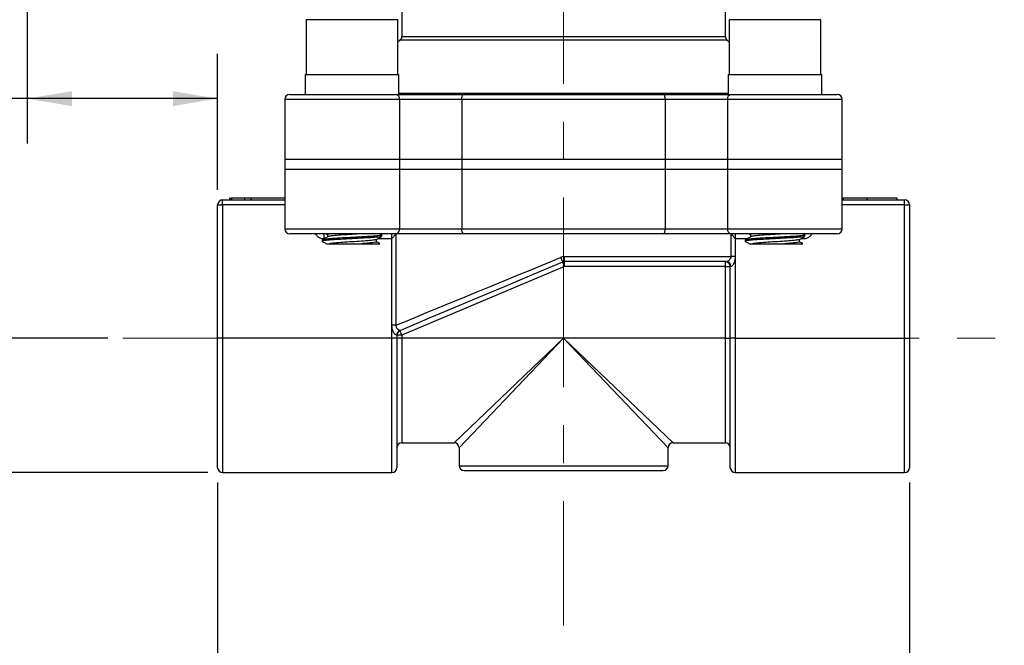
# Model space of a CAD drawing. Units: inches. Extents: x 0.2 to 10.8, y 0.2 to 8.3.
# Drawn here: x 5.5 to 8.1, y 3.1 to 4.7 of the extents above; entities that cross this region are included whole.
import ezdxf

# ---------------------------------------------------------------- set-up
doc = ezdxf.new("R2010")
doc.units = ezdxf.units.IN
doc.header["$MEASUREMENT"] = 0
doc.linetypes.add('CENTERX2', pattern=[0.8, 0.5, -0.1, 0.1, -0.1])
doc.layers.add('SKETCH', color=7, linetype='Continuous')
doc.styles.add('SLDTEXTSTYLE0', font='TXT', dxfattribs={"width": 0.75})
doc.dimstyles.new('SLDDIMSTYLE2', dxfattribs={"dimtxt": 0.125, "dimasz": 0.11811, "dimexe": 0, "dimexo": 0.0625, "dimgap": 0.03125, "dimtad": 0, "dimtih": 1, "dimtoh": 1, "dimlfac": 1.5, "dimrnd": 1e-09, "dimzin": 12, "dimdsep": 46, "dimtxsty": 'SLDTEXTSTYLE0', "dimsah": 1, "dimcen": 0.09, "dimadec": 0, "dimazin": 3, "dimtfac": 1, "dimtofl": 0, "dimtmove": 0, "dimatfit": 3, "dimfxl": 0, "dimfrac": 2, "dimtolj": 1, "dimtzin": 12, "dimarcsym": 0})
doc.dimstyles.new('SLDDIMSTYLE3', dxfattribs={"dimtxt": 0.125, "dimasz": 0.11811, "dimexe": 0, "dimexo": 0.0625, "dimgap": 0.03125, "dimtad": 0, "dimtih": 1, "dimtoh": 1, "dimlfac": 1.5, "dimrnd": 1e-09, "dimdsep": 46, "dimtxsty": 'SLDTEXTSTYLE0', "dimsah": 1, "dimcen": 0.09, "dimadec": 0, "dimazin": 2, "dimtfac": 1, "dimtofl": 0, "dimtmove": 0, "dimatfit": 3, "dimfxl": 0, "dimfrac": 2, "dimtolj": 1, "dimtzin": 12, "dimarcsym": 0})

# ---------------------------------------------------------------- blocks, each defined once
blk = doc.blocks.new('_D_1')
at = {"layer": 'SKETCH'}
for p, q in [((6.0457, 3.4808), (6.0457, 2.7984)), ((7.8698, 3.4808), (7.8698, 2.7984)), ((6.9835, 3.0158), (6.9455, 3.0158)), ((6.9455, 3.0158), (6.9455, 2.8173)), ((7.3068, 3.0158), (7.3449, 3.0158)), ((7.3449, 3.0158), (7.3449, 2.8173)), ((6.0457, 2.9165), (6.5072, 2.9165)), ((7.8698, 2.9165), (7.4083, 2.9165)), ((6.9455, 2.8173), (6.9835, 2.8173)), ((7.3449, 2.8173), (7.3068, 2.8173))]:
    blk.add_line(p, q, dxfattribs=at)
for points in [[(6.0457, 2.9165), (6.1638, 2.8969), (6.1638, 2.9362)], [(7.8698, 2.9165), (7.7517, 2.9362), (7.7517, 2.8969)]]:
    blk.add_solid(points, dxfattribs=at)
at = {"layer": 'SKETCH', "char_height": 0.125, "attachment_point": 1, "style": 'SLDTEXTSTYLE0'}
for s, insert in [('2.74"', (6.5325, 2.9785)), ('69.5', (6.9835, 2.9785))]:
    blk.add_mtext(s, dxfattribs=dict(at, insert=insert))
blk = doc.blocks.new('_D_2')
at = {"layer": 'SKETCH'}
for p, q in [((6.8134, 6.2446), (3.0433, 6.2446)), ((3.1614, 6.2446), (3.1614, 5.0005)), ((3.141, 4.9751), (3.103, 4.9751)), ((3.103, 4.9751), (3.103, 4.7766)), ((3.5567, 4.9751), (3.5948, 4.9751)), ((3.5948, 4.9751), (3.5948, 4.7766)), ((3.103, 4.7766), (3.141, 4.7766)), ((3.1614, 3.5071), (3.1614, 4.7512)), ((3.5948, 4.7766), (3.5567, 4.7766)), ((6.0194, 3.5071), (3.0433, 3.5071))]:
    blk.add_line(p, q, dxfattribs=at)
for points in [[(3.1614, 6.2446), (3.1418, 6.1265), (3.1811, 6.1265)], [(3.1614, 3.5071), (3.1811, 3.6252), (3.1418, 3.6252)]]:
    blk.add_solid(points, dxfattribs=at)
at = {"layer": 'SKETCH', "char_height": 0.125, "attachment_point": 1, "style": 'SLDTEXTSTYLE0'}
for s, insert in [('4.11"', (2.69, 4.9378)), ('104.3', (3.141, 4.9378))]:
    blk.add_mtext(s, dxfattribs=dict(at, insert=insert))
blk = doc.blocks.new('_D_3')
at = {"layer": 'SKETCH'}
for p, q in [((6.8134, 6.2446), (4.0276, 6.2446)), ((4.1457, 6.2446), (4.1457, 5.1776)), ((4.1715, 5.1522), (4.1334, 5.1522)), ((4.1334, 5.1522), (4.1334, 4.9538)), ((4.4947, 5.1522), (4.5328, 5.1522)), ((4.5328, 5.1522), (4.5328, 4.9538)), ((4.1334, 4.9538), (4.1715, 4.9538)), ((4.5328, 4.9538), (4.4947, 4.9538)), ((4.1457, 3.8614), (4.1457, 4.9284)), ((5.7563, 3.8614), (4.0276, 3.8614))]:
    blk.add_line(p, q, dxfattribs=at)
for points in [[(4.1457, 6.2446), (4.126, 6.1265), (4.1654, 6.1265)], [(4.1457, 3.8614), (4.1654, 3.9795), (4.126, 3.9795)]]:
    blk.add_solid(points, dxfattribs=at)
at = {"layer": 'SKETCH', "char_height": 0.125, "attachment_point": 1, "style": 'SLDTEXTSTYLE0'}
for s, insert in [('3.57"', (3.7205, 5.1149)), ('90.8', (4.1715, 5.1149))]:
    blk.add_mtext(s, dxfattribs=dict(at, insert=insert))
blk = doc.blocks.new('_D_4')
at = {"layer": 'SKETCH'}
for p, q in [((5.5436, 4.931), (5.5436, 4.3751)), ((6.0457, 4.2525), (6.0457, 4.6113)), ((4.9589, 4.5924), (4.9208, 4.5924)), ((4.9208, 4.5924), (4.9208, 4.394)), ((5.2821, 4.5924), (5.3202, 4.5924)), ((5.3202, 4.5924), (5.3202, 4.394)), ((5.5436, 4.4932), (5.3837, 4.4932)), ((6.0457, 4.4932), (5.5436, 4.4932)), ((4.9208, 4.394), (4.9589, 4.394)), ((5.3202, 4.394), (5.2821, 4.394))]:
    blk.add_line(p, q, dxfattribs=at)
for points in [[(5.5436, 4.4932), (5.6617, 4.4735), (5.6617, 4.5129)], [(6.0457, 4.4932), (5.9276, 4.5129), (5.9276, 4.4735)]]:
    blk.add_solid(points, dxfattribs=at)
at = {"layer": 'SKETCH', "char_height": 0.125, "attachment_point": 1, "style": 'SLDTEXTSTYLE0'}
for s, insert in [('0.75"', (4.5079, 4.5551)), ('19.1', (4.9589, 4.5551))]:
    blk.add_mtext(s, dxfattribs=dict(at, insert=insert))

msp = doc.modelspace()

# ---------------------------------------------------------------- linework, layer by layer
at = {"color": 7, "linetype": 'Continuous', "lineweight": 25}
for p, q in [((6.5313, 4.8483), (6.5313, 4.6573)), ((7.3843, 4.6573), (7.3843, 4.8483)), ((6.2794, 4.7013), (6.2794, 4.557)), ((6.5209, 4.557), (6.5209, 4.7013)), ((7.3946, 4.7013), (7.3946, 4.557)), ((7.6361, 4.557), (7.6361, 4.7013)), ((6.5269, 4.6475), (6.5209, 4.6422)), ((7.3946, 4.6422), (7.3886, 4.6475)), ((6.2768, 4.557), (6.2768, 4.5045)), ((6.2768, 4.557), (6.5235, 4.557)), ((6.5235, 4.5045), (6.5235, 4.557)), ((7.392, 4.557), (7.392, 4.5045)), ((7.392, 4.557), (7.6387, 4.557)), ((7.6387, 4.5045), (7.6387, 4.557)), ((6.2229, 4.4913), (6.2229, 4.3339)), ((6.236, 4.5045), (6.5162, 4.5045)), ((6.5162, 4.5045), (6.6945, 4.5045)), ((6.5255, 4.4913), (6.5255, 4.3339)), ((6.6895, 4.4913), (6.5255, 4.4913)), ((7.226, 4.4913), (6.6895, 4.4913)), ((6.6895, 4.4913), (6.6895, 4.3339)), ((6.6945, 4.5045), (7.221, 4.5045)), ((7.221, 4.5045), (7.3993, 4.5045)), ((7.226, 4.4913), (7.226, 4.3339)), ((7.39, 4.4913), (7.226, 4.4913)), ((7.39, 4.4913), (7.39, 4.3339)), ((7.3993, 4.5045), (7.6795, 4.5045)), ((7.6927, 4.3339), (7.6927, 4.4913)), ((6.2229, 4.3339), (6.2229, 4.3076)), ((6.2229, 4.3339), (6.5255, 4.3339)), ((6.5255, 4.3339), (6.5255, 4.3076)), ((6.5255, 4.3339), (6.6895, 4.3339)), ((6.6895, 4.3339), (6.6895, 4.3076)), ((6.6895, 4.3339), (7.226, 4.3339)), ((7.226, 4.3339), (7.226, 4.3076)), ((7.226, 4.3339), (7.39, 4.3339)), ((7.39, 4.3339), (7.39, 4.3076)), ((7.39, 4.3339), (7.6927, 4.3339)), ((7.6927, 4.3076), (7.6927, 4.3339)), ((6.2229, 4.3076), (6.2229, 4.1501)), ((6.2229, 4.3076), (6.5255, 4.3076)), ((6.5255, 4.3076), (6.6895, 4.3076)), ((6.5255, 4.3076), (6.5255, 4.1501)), ((6.6895, 4.3076), (7.226, 4.3076)), ((6.6895, 4.3076), (6.6895, 4.1501)), ((7.226, 4.3076), (7.39, 4.3076)), ((7.226, 4.3076), (7.226, 4.1501)), ((7.39, 4.3076), (7.6927, 4.3076)), ((7.39, 4.3076), (7.39, 4.1501)), ((7.6927, 4.1501), (7.6927, 4.3076)), ((6.0457, 3.8614), (6.0457, 4.2131)), ((6.0457, 4.2131), (6.0588, 4.2131)), ((6.0588, 4.2262), (6.2229, 4.2262)), ((6.0588, 4.2131), (6.0588, 4.2262)), ((6.0588, 4.2131), (6.0588, 3.8614)), ((6.0769, 4.2315), (6.0769, 4.2262)), ((6.0769, 4.2315), (6.0773, 4.2315)), ((6.0787, 4.2315), (6.0787, 4.2262)), ((6.0805, 4.2315), (6.0805, 4.2262)), ((6.0805, 4.2315), (6.0809, 4.2315)), ((6.0823, 4.2315), (6.0823, 4.2262)), ((6.0823, 4.2315), (6.1166, 4.2315)), ((6.1166, 4.2315), (6.1166, 4.2262)), ((6.1166, 4.2315), (6.1329, 4.2315)), ((6.1329, 4.2315), (6.1329, 4.2262)), ((6.1329, 4.2315), (6.2229, 4.2315)), ((7.6927, 4.2262), (7.8567, 4.2262)), ((7.6946, 4.2315), (7.6946, 4.2262)), ((7.6946, 4.2315), (7.7576, 4.2315)), ((7.7576, 4.2315), (7.7576, 4.2262)), ((7.7576, 4.2315), (7.8364, 4.2315)), ((7.8364, 4.2315), (7.8364, 4.2262)), ((7.8567, 4.2131), (7.8567, 4.2262)), ((7.8567, 4.2131), (7.8698, 4.2131)), ((7.8567, 3.8614), (7.8567, 4.2131)), ((7.8698, 4.2131), (7.8698, 3.8614)), ((6.5162, 4.137), (6.236, 4.137)), ((6.3266, 4.1239), (6.3266, 4.137)), ((6.3324, 4.137), (6.3356, 4.1352)), ((6.3356, 4.1354), (6.3356, 4.129)), ((6.4786, 4.1341), (6.4735, 4.137)), ((6.4789, 4.1304), (6.4789, 4.1337)), ((6.505, 4.1239), (6.505, 4.137)), ((6.5157, 4.1359), (6.5157, 3.8957)), ((6.6945, 4.137), (6.5162, 4.137)), ((6.5255, 4.1501), (6.6895, 4.1501)), ((6.6895, 4.1501), (7.226, 4.1501)), ((7.221, 4.137), (6.6945, 4.137)), ((7.3993, 4.137), (7.221, 4.137)), ((7.226, 4.1501), (7.39, 4.1501)), ((7.6795, 4.137), (7.3993, 4.137)), ((7.3998, 4.0766), (7.3998, 4.1359)), ((7.4105, 4.137), (7.4105, 4.1239)), ((7.4476, 4.137), (7.4508, 4.1352)), ((7.4508, 4.1354), (7.4508, 4.129)), ((7.5938, 4.1341), (7.5888, 4.137)), ((7.5941, 4.1304), (7.5941, 4.1337)), ((6.3214, 4.1206), (6.3214, 4.1173)), ((6.4647, 4.1157), (6.4647, 4.122)), ((6.5053, 4.1239), (6.505, 4.1239)), ((6.505, 3.8614), (6.505, 4.1239)), ((6.5053, 3.8957), (6.5053, 4.1239)), ((7.4105, 4.1239), (7.4102, 4.1239)), ((7.4102, 4.1239), (7.4102, 4.0766)), ((7.4105, 4.1239), (7.4105, 3.8614)), ((7.4366, 4.1206), (7.4366, 4.1173)), ((7.5799, 4.1157), (7.5799, 4.122)), ((6.9605, 4.0766), (7.3998, 4.0766)), ((7.4102, 4.0766), (7.3998, 4.0766)), ((6.9604, 4.0504), (6.5313, 3.8694)), ((7.3874, 4.0635), (6.9604, 4.0635)), ((6.9604, 4.0504), (6.9604, 4.0635)), ((7.3843, 4.0504), (6.9604, 4.0504)), ((7.3843, 4.0504), (7.3843, 4.0635)), ((7.3843, 4.0504), (7.3974, 4.0504)), ((7.3843, 3.8614), (7.3843, 4.0504)), ((7.3974, 3.8614), (7.3974, 4.0504)), ((7.399, 4.0504), (7.3974, 4.0504)), ((6.5157, 3.8957), (6.5053, 3.8957)), ((6.5181, 3.8694), (6.518, 3.8693)), ((6.5181, 3.8694), (6.5181, 3.8614)), ((6.5313, 3.8694), (6.5181, 3.8694)), ((6.5313, 3.8694), (6.5313, 3.8614)), ((6.0588, 3.8614), (6.0457, 3.8614)), ((6.0457, 3.5202), (6.0457, 3.8614)), ((6.505, 3.8614), (6.0588, 3.8614)), ((6.5181, 3.8614), (6.505, 3.8614)), ((6.5181, 3.8614), (6.5181, 3.5202)), ((6.5313, 3.8614), (6.5181, 3.8614)), ((6.9578, 3.8614), (6.5313, 3.8614)), ((7.3843, 3.8614), (6.9578, 3.8614)), ((7.3843, 3.8614), (7.3974, 3.8614)), ((7.4105, 3.8614), (7.3974, 3.8614)), ((7.3974, 3.5202), (7.3974, 3.8614)), ((7.4105, 3.8614), (7.8567, 3.8614)), ((7.8567, 3.8614), (7.8698, 3.8614)), ((7.8698, 3.8614), (7.8698, 3.5202)), ((6.5313, 3.5858), (6.669, 3.5858)), ((7.2465, 3.5858), (7.3843, 3.5858)), ((6.6822, 3.5727), (6.6822, 3.5255)), ((7.2334, 3.5255), (7.2334, 3.5727)), ((6.0588, 3.5071), (6.505, 3.5071)), ((7.2202, 3.5123), (6.6953, 3.5123)), ((7.4105, 3.5071), (7.8567, 3.5071))]:
    msp.add_line(p, q, dxfattribs=at)
at = {"color": 8, "linetype": 'Continuous', "lineweight": 25}
for p, q in [((6.5209, 4.7013), (6.2794, 4.7013)), ((7.6361, 4.7013), (7.3946, 4.7013)), ((7.3886, 4.6475), (6.5269, 4.6475)), ((6.5313, 4.6573), (7.3843, 4.6573)), ((6.5255, 4.4913), (6.2229, 4.4913)), ((6.5235, 4.5078), (7.392, 4.5078)), ((7.6927, 4.4913), (7.39, 4.4913)), ((6.2229, 4.2131), (6.0588, 4.2131)), ((7.8567, 4.2131), (7.6927, 4.2131)), ((6.2229, 4.1501), (6.5255, 4.1501)), ((7.39, 4.1501), (7.6927, 4.1501)), ((6.3268, 4.1239), (6.3266, 4.1239)), ((6.505, 4.1239), (6.4679, 4.1239)), ((7.442, 4.1239), (7.4105, 4.1239)), ((7.5889, 4.1239), (7.5831, 4.1239)), ((7.5889, 4.1273), (7.5889, 4.1239)), ((6.0588, 3.8614), (6.0588, 3.5071)), ((6.505, 3.5071), (6.505, 3.8614)), ((6.5313, 3.8614), (6.5313, 3.5858)), ((6.669, 3.5858), (6.9578, 3.8614)), ((6.9578, 3.8614), (6.6822, 3.5727)), ((7.2334, 3.5727), (6.9578, 3.8614)), ((6.9578, 3.8614), (7.2465, 3.5858)), ((7.3843, 3.5858), (7.3843, 3.8614)), ((7.4105, 3.8614), (7.4105, 3.5071)), ((7.8567, 3.5071), (7.8567, 3.8614)), ((6.6822, 3.5255), (7.2334, 3.5255))]:
    msp.add_line(p, q, dxfattribs=at)
at = {"color": 7, "linetype": 'Continuous', "lineweight": 25, "flags": 128}
for points in [[(6.6895, 4.4913), (6.6896, 4.4939), (6.6899, 4.4964), (6.6903, 4.4986), (6.691, 4.5006), (6.6917, 4.5023), (6.6926, 4.5035), (6.6935, 4.5042), (6.6945, 4.5045)], [(7.226, 4.4913), (7.2259, 4.4939), (7.2257, 4.4964), (7.2252, 4.4986), (7.2246, 4.5006), (7.2238, 4.5023), (7.2229, 4.5035), (7.222, 4.5042), (7.221, 4.5045)], [(6.6945, 4.137), (6.6935, 4.1373), (6.6926, 4.138), (6.6917, 4.1392), (6.691, 4.1409), (6.6903, 4.1428), (6.6899, 4.1451), (6.6896, 4.1476), (6.6895, 4.1501)], [(7.221, 4.137), (7.222, 4.1373), (7.2229, 4.138), (7.2238, 4.1392), (7.2246, 4.1409), (7.2252, 4.1428), (7.2257, 4.1451), (7.2259, 4.1476), (7.226, 4.1501)], [(6.5157, 3.8957), (6.5409, 3.906), (6.5679, 3.9172), (6.5967, 3.929), (6.6272, 3.9416), (6.6591, 3.9547), (6.6924, 3.9684), (6.7269, 3.9827), (6.7624, 3.9973), (6.7989, 4.0123), (6.836, 4.0276), (6.8737, 4.0431), (6.9118, 4.0588), (6.95, 4.0746)], [(6.9553, 4.0625), (6.9173, 4.0465), (6.8795, 4.0305), (6.8421, 4.0147), (6.8052, 3.9992), (6.7691, 3.984), (6.7339, 3.9691), (6.6998, 3.9547), (6.6669, 3.9408), (6.6353, 3.9276), (6.6053, 3.9149), (6.577, 3.903), (6.5505, 3.8918), (6.5259, 3.8814)], [(6.9604, 4.0504), (6.9594, 4.0528), (6.9585, 4.055), (6.9576, 4.0571), (6.9568, 4.0589), (6.9562, 4.0604), (6.9557, 4.0616), (6.9554, 4.0623), (6.9553, 4.0625)], [(6.5313, 3.8694), (6.5303, 3.8718), (6.5293, 3.8741), (6.5284, 3.8761), (6.5276, 3.878), (6.527, 3.8795), (6.5265, 3.8806), (6.5263, 3.8813), (6.5262, 3.8815)]]:
    msp.add_lwpolyline(points, dxfattribs=at)
at = {"color": 7, "linetype": 'Continuous', "lineweight": 25}
for centre, radius, start, end in [((6.5181, 4.6573), 0.0131, 311.8603, 0), ((7.3974, 4.6573), 0.0131, 180, 228.1397), ((6.236, 4.4913), 0.0131, 90, 180), ((6.5139, 4.493), 0.0117, 351.9505, 78.5784), ((7.4016, 4.493), 0.0117, 101.4216, 188.0495), ((7.6795, 4.4913), 0.0131, 0, 90), ((6.0588, 4.2131), 0.0131, 90, 180), ((7.8567, 4.2131), 0.0131, 0, 90), ((6.236, 4.1501), 0.0131, 180, 270), ((6.5139, 4.1485), 0.0117, 281.4219, 8.0494), ((7.4016, 4.1485), 0.0117, 171.9506, 258.5781), ((7.6795, 4.1501), 0.0131, 270, 0), ((6.2725, 4.0734), 0.688, 359.1802, 0.2732), ((7.1951, 4.1743), 0.2646, 202.1479, 205.0051), ((7.3843, 4.0504), 0.0131, 0, 90), ((7.3866, 4.0511), 0.0124, 356.6193, 86.1635), ((6.531, 3.8695), 0.013, 113.0057, 180.5648), ((6.5313, 3.8694), 0.0131, 112.8645, 180), ((6.5313, 3.5727), 0.0131, 90, 180), ((6.669, 3.5727), 0.0131, 3.1278, 86.8793), ((7.2465, 3.5727), 0.0131, 93.1278, 176.8793), ((7.3843, 3.5727), 0.0131, 0, 90), ((6.0588, 3.5202), 0.0131, 180, 270), ((6.505, 3.5202), 0.0131, 270, 0), ((6.6953, 3.5255), 0.0131, 180, 270), ((7.2202, 3.5255), 0.0131, 270, 0), ((7.4105, 3.5202), 0.0131, 180, 270), ((7.8567, 3.5202), 0.0131, 270, 0)]:
    msp.add_arc(centre, radius, start, end, dxfattribs=at)
at = {"color": 8, "linetype": 'Continuous', "lineweight": 25}
for points, knots in [([(6.303, 4.137), (6.3049, 4.1345), (6.3087, 4.1295), (6.3172, 4.1248), (6.3235, 4.1242), (6.3266, 4.1239)], [0, 0, 0, 0, 0.329284, 0.664689, 1, 1, 1, 1]), ([(7.5889, 4.1239), (7.5913, 4.1241), (7.5967, 4.1244), (7.6043, 4.128), (7.6099, 4.1325), (7.6117, 4.1361), (7.6122, 4.137)], [0, 0, 0, 0, 0.252219, 0.57719, 0.888686, 1, 1, 1, 1])]:
    msp.add_open_spline(points, degree=3, knots=knots, dxfattribs=at)
at = {"color": 7, "linetype": 'Continuous', "lineweight": 25}
for points, knots in [([(6.4779, 4.1301), (6.4776, 4.1298), (6.4766, 4.1292), (6.469, 4.1282), (6.4565, 4.1272), (6.44, 4.1261), (6.4208, 4.125), (6.4001, 4.1239), (6.3795, 4.1228), (6.3603, 4.1217), (6.3439, 4.1206), (6.3311, 4.1195), (6.3234, 4.1184), (6.3205, 4.1176), (6.322, 4.1171), (6.3224, 4.1169)], [0, 0, 0, 0, 0.053082, 0.13738, 0.220231, 0.303082, 0.38738, 0.470231, 0.553082, 0.63738, 0.720231, 0.803082, 0.88738, 0.970231, 1, 1, 1, 1]), ([(6.4779, 4.1341), (6.4783, 4.134), (6.4798, 4.1335), (6.4769, 4.1327), (6.4692, 4.1315), (6.4564, 4.1304), (6.44, 4.1294), (6.4208, 4.1282), (6.4002, 4.1272), (6.3795, 4.1261), (6.3603, 4.125), (6.3438, 4.1239), (6.3312, 4.1228), (6.323, 4.1217), (6.3219, 4.121), (6.3214, 4.1206)], [0, 0, 0, 0, 0.028909, 0.109365, 0.191225, 0.271681, 0.352138, 0.433998, 0.514454, 0.59491, 0.676771, 0.757227, 0.837683, 0.919544, 1, 1, 1, 1]), ([(6.336, 4.1293), (6.3336, 4.1279), (6.3289, 4.1251), (6.3241, 4.1224), (6.3217, 4.121)], [0, 0, 0, 0, 0.499816, 1, 1, 1, 1]), ([(6.4248, 4.137), (6.4167, 4.1365), (6.4003, 4.1354), (6.3747, 4.1337), (6.3536, 4.1321), (6.3396, 4.1306), (6.3378, 4.1297), (6.337, 4.1293)], [0, 0, 0, 0, 0.212069, 0.424138, 0.636207, 0.848276, 1, 1, 1, 1]), ([(6.4643, 4.1218), (6.4667, 4.1232), (6.4714, 4.1259), (6.4762, 4.1287), (6.4786, 4.1301)], [0, 0, 0, 0, 0.499817, 1, 1, 1, 1]), ([(6.5157, 4.1359), (6.5141, 4.1347), (6.5121, 4.1328), (6.5086, 4.1286), (6.5069, 4.1262), (6.5053, 4.1239)], [0, 0, 0, 0, 0.5, 0.5, 1, 1, 1, 1]), ([(7.3998, 4.1359), (7.4015, 4.1347), (7.4034, 4.1328), (7.4069, 4.1286), (7.4086, 4.1262), (7.4102, 4.1239)], [0, 0, 0, 0, 0.5, 0.5, 1, 1, 1, 1]), ([(7.5932, 4.1301), (7.5928, 4.1298), (7.5918, 4.1292), (7.5842, 4.1282), (7.5717, 4.1272), (7.5552, 4.1261), (7.536, 4.125), (7.5154, 4.1239), (7.4948, 4.1228), (7.4755, 4.1217), (7.4591, 4.1206), (7.4463, 4.1195), (7.4387, 4.1184), (7.4357, 4.1176), (7.4372, 4.1171), (7.4376, 4.1169)], [0, 0, 0, 0, 0.053082, 0.13738, 0.220231, 0.303082, 0.38738, 0.470231, 0.553082, 0.63738, 0.720231, 0.803082, 0.88738, 0.970231, 1, 1, 1, 1]), ([(7.5932, 4.1341), (7.5936, 4.134), (7.595, 4.1335), (7.5921, 4.1327), (7.5844, 4.1315), (7.5717, 4.1304), (7.5552, 4.1294), (7.536, 4.1282), (7.5154, 4.1272), (7.4948, 4.1261), (7.4756, 4.125), (7.459, 4.1239), (7.4465, 4.1228), (7.4382, 4.1217), (7.4372, 4.121), (7.4366, 4.1206)], [0, 0, 0, 0, 0.028909, 0.109365, 0.191225, 0.271681, 0.352138, 0.433998, 0.514454, 0.59491, 0.676771, 0.757227, 0.837683, 0.919544, 1, 1, 1, 1]), ([(7.4513, 4.1293), (7.4489, 4.1279), (7.4441, 4.1251), (7.4394, 4.1224), (7.437, 4.121)], [0, 0, 0, 0, 0.499817, 1, 1, 1, 1]), ([(7.5401, 4.137), (7.5319, 4.1365), (7.5156, 4.1354), (7.4899, 4.1337), (7.4688, 4.1321), (7.4548, 4.1306), (7.453, 4.1297), (7.4522, 4.1293)], [0, 0, 0, 0, 0.212069, 0.424138, 0.636207, 0.848276, 1, 1, 1, 1]), ([(7.5795, 4.1218), (7.5819, 4.1232), (7.5866, 4.1259), (7.5914, 4.1287), (7.5938, 4.1301)], [0, 0, 0, 0, 0.499816, 1, 1, 1, 1]), ([(6.3217, 4.117), (6.3241, 4.1156), (6.3279, 4.1134), (6.3317, 4.1112), (6.3331, 4.1104)], [0, 0, 0, 0, 0.631637, 1, 1, 1, 1]), ([(6.3333, 4.1108), (6.3332, 4.1108), (6.3331, 4.1108), (6.338, 4.1108), (6.3405, 4.1108)], [0, 0, 0, 0, 0.491118, 1, 1, 1, 1]), ([(6.4633, 4.1218), (6.4625, 4.1214), (6.4607, 4.1204), (6.4468, 4.119), (6.4256, 4.1173), (6.4001, 4.1157), (6.3749, 4.114), (6.3529, 4.1124), (6.3447, 4.1113), (6.3405, 4.1108)], [0, 0, 0, 0, 0.106538, 0.255448, 0.404358, 0.553269, 0.702179, 0.85109, 1, 1, 1, 1]), ([(6.3405, 4.1108), (6.3438, 4.1108), (6.3486, 4.1108), (6.3575, 4.1108), (6.3608, 4.1108), (6.3679, 4.1108), (6.3716, 4.1108), (6.3794, 4.1108), (6.3835, 4.1108), (6.3917, 4.1108), (6.3959, 4.1108), (6.4044, 4.1108), (6.4086, 4.1108), (6.4169, 4.1108), (6.4209, 4.1108), (6.4248, 4.1108)], [0, 0, 0, 0, 0.25, 0.25, 0.375, 0.375, 0.5, 0.5, 0.625, 0.625, 0.75, 0.75, 0.875, 0.875, 1, 1, 1, 1]), ([(6.4647, 4.1157), (6.4647, 4.1153), (6.4638, 4.1149), (6.4601, 4.114), (6.4573, 4.1136), (6.452, 4.113), (6.45, 4.1128), (6.4458, 4.1124), (6.4436, 4.1122), (6.4363, 4.1116), (6.4308, 4.1112), (6.4248, 4.1108)], [0, 0, 0, 0, 0.25, 0.25, 0.5, 0.5, 0.625, 0.625, 0.75, 0.75, 1, 1, 1, 1]), ([(6.4248, 4.1108), (6.4316, 4.1108), (6.4451, 4.1108), (6.4608, 4.1108), (6.4717, 4.1108), (6.4728, 4.1108), (6.4734, 4.1108)], [0, 0, 0, 0, 0.243701, 0.487106, 0.747599, 1, 1, 1, 1]), ([(6.4734, 4.1108), (6.4727, 4.1112), (6.4698, 4.1129), (6.4669, 4.1146), (6.4647, 4.1159)], [0, 0, 0, 0, 0.229167, 1, 1, 1, 1]), ([(7.437, 4.117), (7.4394, 4.1156), (7.4431, 4.1134), (7.4469, 4.1112), (7.4483, 4.1104)], [0, 0, 0, 0, 0.631635, 1, 1, 1, 1]), ([(7.4485, 4.1108), (7.4485, 4.1108), (7.4484, 4.1108), (7.4533, 4.1108), (7.4558, 4.1108)], [0, 0, 0, 0, 0.491118, 1, 1, 1, 1]), ([(7.5785, 4.1218), (7.5777, 4.1214), (7.5759, 4.1204), (7.562, 4.119), (7.5408, 4.1173), (7.5153, 4.1157), (7.4902, 4.114), (7.4681, 4.1124), (7.4599, 4.1113), (7.4558, 4.1108)], [0, 0, 0, 0, 0.106538, 0.255448, 0.404358, 0.553269, 0.702179, 0.85109, 1, 1, 1, 1]), ([(7.4558, 4.1108), (7.459, 4.1108), (7.4638, 4.1108), (7.4728, 4.1108), (7.4761, 4.1108), (7.4831, 4.1108), (7.4868, 4.1108), (7.4946, 4.1108), (7.4987, 4.1108), (7.507, 4.1108), (7.5112, 4.1108), (7.5196, 4.1108), (7.5239, 4.1108), (7.5321, 4.1108), (7.5361, 4.1108), (7.5401, 4.1108)], [0, 0, 0, 0, 0.25, 0.25, 0.375, 0.375, 0.5, 0.5, 0.625, 0.625, 0.75, 0.75, 0.875, 0.875, 1, 1, 1, 1]), ([(7.5799, 4.1157), (7.5799, 4.1153), (7.579, 4.1149), (7.5753, 4.114), (7.5725, 4.1136), (7.5672, 4.113), (7.5652, 4.1128), (7.5611, 4.1124), (7.5588, 4.1122), (7.5516, 4.1116), (7.546, 4.1112), (7.5401, 4.1108)], [0, 0, 0, 0, 0.25, 0.25, 0.5, 0.5, 0.625, 0.625, 0.75, 0.75, 1, 1, 1, 1]), ([(7.5401, 4.1108), (7.5468, 4.1108), (7.5603, 4.1108), (7.576, 4.1108), (7.5869, 4.1108), (7.588, 4.1108), (7.5886, 4.1108)], [0, 0, 0, 0, 0.2437012, 0.4871062, 0.7475989, 1, 1, 1, 1]), ([(7.5886, 4.1108), (7.588, 4.1112), (7.5851, 4.1129), (7.5822, 4.1146), (7.5799, 4.1159)], [0, 0, 0, 0, 0.229167, 1, 1, 1, 1]), ([(7.3874, 4.0635), (7.3877, 4.0635), (7.3887, 4.0638), (7.3913, 4.0652), (7.3929, 4.0662), (7.3957, 4.0686), (7.397, 4.07), (7.3991, 4.073), (7.3998, 4.0748), (7.3998, 4.0766)], [0, 0, 0, 0, 0.25, 0.25, 0.5, 0.5, 0.75, 0.75, 1, 1, 1, 1]), ([(7.4102, 4.0766), (7.4102, 4.0713), (7.4092, 4.0659), (7.4063, 4.0585), (7.4051, 4.0561), (7.4029, 4.0531), (7.402, 4.0521), (7.4004, 4.0508), (7.3996, 4.0504), (7.399, 4.0504)], [0, 0, 0, 0, 0.5, 0.5, 0.75, 0.75, 0.875, 0.875, 1, 1, 1, 1]), ([(6.518, 3.8693), (6.5178, 3.8692), (6.5174, 3.8691), (6.516, 3.8697), (6.5151, 3.8703), (6.5124, 3.8729), (6.5106, 3.8754), (6.508, 3.8808), (6.5069, 3.8836), (6.5056, 3.8896), (6.5053, 3.8926), (6.5053, 3.8957)], [0, 0, 0, 0, 0.125, 0.125, 0.25, 0.25, 0.5, 0.5, 0.75, 0.75, 1, 1, 1, 1]), ([(6.5157, 3.8957), (6.5156, 3.8945), (6.5156, 3.8933), (6.5163, 3.8911), (6.5168, 3.89), (6.5189, 3.8872), (6.5208, 3.8857), (6.5233, 3.8839), (6.524, 3.8835), (6.5252, 3.8827), (6.5257, 3.8824), (6.5265, 3.8818), (6.5264, 3.8816), (6.5259, 3.8814)], [0, 0, 0, 0, 0.125, 0.125, 0.25, 0.25, 0.5, 0.5, 0.625, 0.625, 0.75, 0.75, 1, 1, 1, 1])]:
    msp.add_open_spline(points, degree=3, knots=knots, dxfattribs=at)
for points in [[(6.3405, 4.137), (6.3373, 4.1364), (6.3356, 4.1359), (6.3356, 4.1354)], [(7.4558, 4.137), (7.4525, 4.1364), (7.4508, 4.1359), (7.4508, 4.1354)], [(6.9605, 4.0766), (6.9569, 4.0766), (6.9534, 4.076), (6.95, 4.0746)], [(6.9553, 4.0625), (6.9569, 4.0632), (6.9587, 4.0635), (6.9604, 4.0635)]]:
    msp.add_open_spline(points, degree=3, dxfattribs=at)
at = {"layer": 'SKETCH', "linetype": 'CENTERX2', "lineweight": 18}
for p, q in [((6.9578, 6.6324), (6.9578, 3.1044)), ((5.7957, 3.8614), (8.1198, 3.8614))]:
    msp.add_line(p, q, dxfattribs=at)

# ---------------------------------------------------------------- dimensions: what is measured, and where the dimension line sits
at = {"layer": 'SKETCH'}
for base, p1, p2, angle, picture, middle in [((3.1614, 6.2446), (6.0588, 3.5071), (6.8528, 6.2446), 90, '_D_2', (3.1614, 4.8759)), ((4.1457, 6.2446), (5.7957, 3.8614), (6.8528, 6.2446), 90, '_D_3', (4.1457, 5.053)), ((7.8698, 2.9165), (6.0457, 3.5202), (7.8698, 3.5202), 0, '_D_1', (6.9578, 2.9165))]:
    dim = msp.add_linear_dim(base=base, p1=p1, p2=p2, angle=angle, dimstyle='SLDDIMSTYLE2', dxfattribs=at)
    dim.commit()
    dim.dimension.update_dxf_attribs({"geometry": picture, "text_midpoint": middle, "dimtype": 160})
dim = msp.add_linear_dim(base=(6.0457, 4.4932), p1=(5.5436, 4.9703), p2=(6.0457, 4.2131), dimstyle='SLDDIMSTYLE3', dxfattribs=at)
dim.commit()
dim.dimension.update_dxf_attribs({"geometry": '_D_4', "text_midpoint": (4.9331, 4.4932), "dimtype": 160})

doc.saveas('drawing.dxf')
